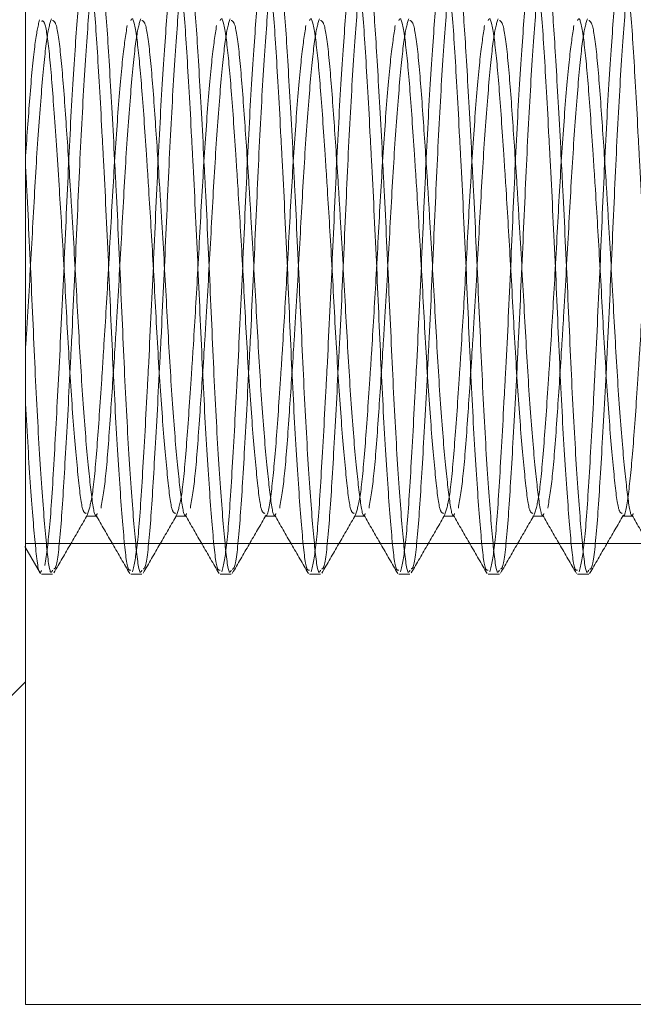
# Model space of a CAD drawing. Units: inches. Extents: x 10 to 398, y 5 to 260.
# Drawn here: x 100 to 100, y 91 to 92 of the extents above; entities that cross this region are included whole.
import ezdxf

# ---------------------------------------------------------------- set-up
doc = ezdxf.new("R2010")
doc.units = ezdxf.units.IN
doc.header["$LTSCALE"] = 24
doc.header["$MEASUREMENT"] = 0
doc.linetypes.add('HIDDEN', pattern=[0.075, 0.05, -0.025])

msp = doc.modelspace()

# ---------------------------------------------------------------- linework, layer by layer
at = {"color": 7, "linetype": 'Continuous', "lineweight": 15}
for p, q in [((99.5474, 90.7392), (99.5474, 92.2392)), ((99.5006, 91.0205), (99.5474, 91.0674)), ((99.5474, 90.7392), (100.2974, 90.7392))]:
    msp.add_line(p, q, dxfattribs=at)
at = {"color": 7, "linetype": 'HIDDEN', "lineweight": 0}
for p, q in [((99.609, 91.2358), (99.6204, 91.2358)), ((99.6999, 91.2358), (99.7113, 91.2358)), ((99.7908, 91.2358), (99.8022, 91.2358)), ((99.8818, 91.2358), (99.8931, 91.2358)), ((99.9727, 91.2358), (99.984, 91.2358)), ((100.0636, 91.2358), (100.0749, 91.2358)), ((100.1545, 91.2358), (100.1658, 91.2358)), ((99.5467, 91.2048), (99.5625, 91.1775)), ((99.5474, 91.208), (100.2349, 91.208)), ((99.5636, 91.1767), (99.5749, 91.1767)), ((99.6545, 91.1767), (99.6658, 91.1767)), ((99.7454, 91.1767), (99.7567, 91.1767)), ((99.8363, 91.1767), (99.8476, 91.1767)), ((99.9272, 91.1767), (99.9386, 91.1767)), ((100.0181, 91.1767), (100.0295, 91.1767)), ((100.109, 91.1767), (100.1204, 91.1767))]:
    msp.add_line(p, q, dxfattribs=at)
for points, knots in [([(99.5672, 91.1857), (99.5688, 91.1974), (99.5722, 91.2209), (99.5766, 91.2944), (99.5816, 91.3864), (99.5867, 91.4904), (99.5911, 91.5957), (99.5961, 91.6896), (99.6014, 91.7586), (99.6048, 91.7957), (99.607, 91.7961), (99.6076, 91.7962)], [0, 0, 0, 0, 0.120451, 0.240889, 0.355291, 0.475743, 0.596189, 0.7166, 0.837039, 0.95749, 1, 1, 1, 1]), ([(99.6187, 91.7997), (99.6171, 91.7922), (99.6141, 91.7773), (99.6091, 91.713), (99.6039, 91.6259), (99.5994, 91.5228), (99.5956, 91.4406), (99.5917, 91.3631), (99.5877, 91.2905), (99.5834, 91.221), (99.5793, 91.183), (99.5769, 91.1824), (99.5763, 91.1822)], [0, 0, 0, 0, 0.114971, 0.229904, 0.344857, 0.459832, 0.574765, 0.609658, 0.724631, 0.839598, 0.95453, 1, 1, 1, 1]), ([(99.609, 91.7976), (99.6096, 91.7987), (99.6118, 91.8029), (99.616, 91.7733), (99.6204, 91.7123), (99.6243, 91.6441), (99.6282, 91.5694), (99.6321, 91.4881), (99.6365, 91.3827), (99.6416, 91.289), (99.6468, 91.2193), (99.6507, 91.1801), (99.6534, 91.1806), (99.6545, 91.1808)], [0, 0, 0, 0, 0.038532, 0.146017, 0.25352, 0.360986, 0.393613, 0.501115, 0.608611, 0.716076, 0.823567, 0.931068, 1, 1, 1, 1]), ([(99.6658, 91.1807), (99.6653, 91.1796), (99.663, 91.1753), (99.6596, 91.2043), (99.6546, 91.2646), (99.6493, 91.3528), (99.6449, 91.4556), (99.6411, 91.5379), (99.6372, 91.6153), (99.6332, 91.6878), (99.6288, 91.758), (99.6243, 91.798), (99.6215, 91.7978), (99.6204, 91.7978)], [0, 0, 0, 0, 0.036341, 0.143842, 0.251307, 0.358791, 0.466295, 0.57376, 0.606386, 0.713889, 0.821385, 0.92885, 1, 1, 1, 1]), ([(99.6563, 91.179), (99.658, 91.1867), (99.6614, 91.2021), (99.6659, 91.267), (99.6697, 91.3343), (99.6736, 91.4091), (99.6776, 91.4904), (99.682, 91.5957), (99.6871, 91.6896), (99.6923, 91.7586), (99.6957, 91.7957), (99.6979, 91.7961), (99.6985, 91.7962)], [0, 0, 0, 0, 0.115513, 0.231044, 0.346535, 0.381599, 0.497129, 0.612653, 0.728144, 0.843661, 0.959191, 1, 1, 1, 1]), ([(99.7096, 91.7997), (99.7081, 91.7922), (99.705, 91.7773), (99.7, 91.713), (99.6948, 91.6259), (99.6903, 91.5228), (99.6865, 91.4406), (99.6826, 91.3631), (99.6786, 91.2905), (99.6743, 91.2209), (99.6702, 91.1829), (99.6678, 91.1823), (99.6671, 91.1822)], [0, 0, 0, 0, 0.114786, 0.229533, 0.3443, 0.45909, 0.573837, 0.608674, 0.723462, 0.838243, 0.95299, 1, 1, 1, 1]), ([(99.6999, 91.7976), (99.7005, 91.7987), (99.7028, 91.8029), (99.7069, 91.7733), (99.7114, 91.7123), (99.7152, 91.6441), (99.7191, 91.5694), (99.723, 91.4881), (99.7274, 91.3827), (99.7325, 91.289), (99.7377, 91.2193), (99.7416, 91.1801), (99.7443, 91.1806), (99.7454, 91.1808)], [0, 0, 0, 0, 0.038532, 0.146017, 0.25352, 0.360986, 0.393613, 0.501115, 0.608611, 0.716076, 0.823567, 0.931068, 1, 1, 1, 1]), ([(99.7567, 91.1807), (99.7562, 91.1796), (99.7539, 91.1753), (99.7505, 91.2043), (99.7455, 91.2646), (99.7402, 91.3528), (99.7358, 91.4556), (99.732, 91.5379), (99.7281, 91.6153), (99.7241, 91.6878), (99.7197, 91.758), (99.7152, 91.798), (99.7124, 91.7978), (99.7113, 91.7978)], [0, 0, 0, 0, 0.036341, 0.143842, 0.251307, 0.358791, 0.466295, 0.57376, 0.606386, 0.713889, 0.821386, 0.92885, 1, 1, 1, 1]), ([(99.7472, 91.179), (99.7489, 91.1867), (99.7524, 91.2021), (99.7568, 91.267), (99.7606, 91.3343), (99.7645, 91.4091), (99.7685, 91.4904), (99.7729, 91.5957), (99.778, 91.6896), (99.7832, 91.7586), (99.7866, 91.7957), (99.7888, 91.7961), (99.7894, 91.7962)], [0, 0, 0, 0, 0.115508, 0.231034, 0.346521, 0.381584, 0.497109, 0.612629, 0.728115, 0.843628, 0.959153, 1, 1, 1, 1]), ([(99.8005, 91.7997), (99.799, 91.7922), (99.7959, 91.7773), (99.7909, 91.713), (99.7857, 91.6259), (99.7813, 91.5228), (99.7774, 91.4406), (99.7735, 91.3631), (99.7696, 91.2905), (99.7652, 91.2208), (99.761, 91.1825), (99.7585, 91.182), (99.7578, 91.1819)], [0, 0, 0, 0, 0.114165, 0.228291, 0.342438, 0.456606, 0.570733, 0.605381, 0.719547, 0.833708, 0.947834, 1, 1, 1, 1]), ([(99.7908, 91.7976), (99.7914, 91.7987), (99.7937, 91.8029), (99.7978, 91.7733), (99.8023, 91.7123), (99.8061, 91.6441), (99.81, 91.5694), (99.814, 91.4881), (99.8183, 91.3827), (99.8234, 91.289), (99.8286, 91.2193), (99.8325, 91.1801), (99.8352, 91.1806), (99.8363, 91.1808)], [0, 0, 0, 0, 0.038532, 0.146017, 0.25352, 0.360986, 0.393613, 0.501115, 0.608611, 0.716076, 0.823567, 0.931068, 1, 1, 1, 1]), ([(99.8476, 91.1807), (99.8471, 91.1796), (99.8448, 91.1753), (99.8414, 91.2043), (99.8364, 91.2646), (99.8312, 91.3528), (99.8267, 91.4556), (99.8229, 91.5379), (99.819, 91.6153), (99.815, 91.6878), (99.8106, 91.758), (99.8061, 91.798), (99.8033, 91.7978), (99.8022, 91.7978)], [0, 0, 0, 0, 0.036341, 0.143842, 0.251307, 0.358791, 0.466295, 0.57376, 0.606386, 0.713889, 0.821386, 0.928851, 1, 1, 1, 1]), ([(99.8381, 91.179), (99.8398, 91.1867), (99.8433, 91.2021), (99.8477, 91.267), (99.8515, 91.3343), (99.8554, 91.4091), (99.8594, 91.4904), (99.8638, 91.5957), (99.8689, 91.6896), (99.8741, 91.7586), (99.8775, 91.7957), (99.8797, 91.7961), (99.8803, 91.7962)], [0, 0, 0, 0, 0.115503, 0.231024, 0.346505, 0.381567, 0.497087, 0.612602, 0.728083, 0.84359, 0.95911, 1, 1, 1, 1]), ([(99.8914, 91.7997), (99.8899, 91.7922), (99.8868, 91.7773), (99.8819, 91.713), (99.8766, 91.6259), (99.8722, 91.5228), (99.8684, 91.4406), (99.8644, 91.3631), (99.8605, 91.2905), (99.8561, 91.2209), (99.8519, 91.1827), (99.8495, 91.1822), (99.8488, 91.182)], [0, 0, 0, 0, 0.114511, 0.228984, 0.343476, 0.457991, 0.572464, 0.607217, 0.72173, 0.836237, 0.950709, 1, 1, 1, 1]), ([(99.8818, 91.7976), (99.8823, 91.7987), (99.8846, 91.8029), (99.8887, 91.7733), (99.8932, 91.7123), (99.897, 91.6441), (99.9009, 91.5694), (99.9049, 91.4881), (99.9092, 91.3827), (99.9143, 91.289), (99.9195, 91.2193), (99.9234, 91.1801), (99.9261, 91.1806), (99.9272, 91.1808)], [0, 0, 0, 0, 0.038532, 0.146017, 0.25352, 0.360986, 0.393613, 0.501115, 0.608611, 0.716076, 0.823567, 0.931068, 1, 1, 1, 1]), ([(99.9386, 91.1807), (99.938, 91.1796), (99.9357, 91.1753), (99.9323, 91.2043), (99.9273, 91.2646), (99.9221, 91.3528), (99.9176, 91.4556), (99.9138, 91.5379), (99.9099, 91.6153), (99.9059, 91.6878), (99.9016, 91.758), (99.897, 91.798), (99.8942, 91.7978), (99.8931, 91.7978)], [0, 0, 0, 0, 0.036341, 0.143842, 0.251307, 0.358791, 0.466295, 0.57376, 0.606386, 0.713889, 0.821386, 0.928851, 1, 1, 1, 1]), ([(99.929, 91.179), (99.9307, 91.1867), (99.9342, 91.2021), (99.9386, 91.267), (99.9424, 91.3343), (99.9463, 91.4091), (99.9503, 91.4904), (99.9547, 91.5957), (99.9598, 91.6896), (99.965, 91.7586), (99.9684, 91.7957), (99.9707, 91.7961), (99.9712, 91.7962)], [0, 0, 0, 0, 0.115497, 0.231013, 0.346489, 0.381548, 0.497063, 0.612572, 0.728048, 0.84355, 0.959064, 1, 1, 1, 1]), ([(99.9823, 91.7997), (99.9808, 91.7922), (99.9777, 91.7773), (99.9728, 91.713), (99.9675, 91.6259), (99.9631, 91.5228), (99.9593, 91.4406), (99.9554, 91.3631), (99.9514, 91.2905), (99.947, 91.221), (99.9429, 91.183), (99.9406, 91.1824), (99.9399, 91.1822)], [0, 0, 0, 0, 0.114973, 0.229908, 0.344863, 0.45984, 0.574775, 0.609668, 0.724643, 0.839612, 0.954547, 1, 1, 1, 1]), ([(99.9727, 91.7976), (99.9733, 91.7987), (99.9755, 91.8029), (99.9797, 91.7733), (99.9841, 91.7123), (99.9879, 91.6441), (99.9918, 91.5694), (99.9958, 91.4881), (100.0002, 91.3827), (100.0052, 91.289), (100.0104, 91.2193), (100.0143, 91.1801), (100.017, 91.1806), (100.0181, 91.1808)], [0, 0, 0, 0, 0.038532, 0.146017, 0.25352, 0.360986, 0.393613, 0.501115, 0.608611, 0.716076, 0.823567, 0.931068, 1, 1, 1, 1]), ([(100.0295, 91.1807), (100.0289, 91.1796), (100.0266, 91.1753), (100.0232, 91.2043), (100.0182, 91.2646), (100.013, 91.3528), (100.0085, 91.4556), (100.0047, 91.5379), (100.0008, 91.6153), (99.9968, 91.6878), (99.9925, 91.758), (99.9879, 91.798), (99.9851, 91.7978), (99.984, 91.7978)], [0, 0, 0, 0, 0.036341, 0.143842, 0.251307, 0.358791, 0.466295, 0.57376, 0.606386, 0.713889, 0.821386, 0.928851, 1, 1, 1, 1]), ([(100.0199, 91.179), (100.0216, 91.1867), (100.0251, 91.2021), (100.0295, 91.267), (100.0333, 91.3343), (100.0373, 91.4091), (100.0412, 91.4904), (100.0456, 91.5957), (100.0507, 91.6896), (100.0559, 91.7586), (100.0593, 91.7957), (100.0616, 91.7961), (100.0622, 91.7962)], [0, 0, 0, 0, 0.115491, 0.231001, 0.346471, 0.381528, 0.497037, 0.61254, 0.72801, 0.843506, 0.959014, 1, 1, 1, 1]), ([(100.0732, 91.7997), (100.0717, 91.7922), (100.0686, 91.7773), (100.0637, 91.713), (100.0584, 91.6259), (100.054, 91.5228), (100.0502, 91.4406), (100.0463, 91.3631), (100.0423, 91.2905), (100.0379, 91.2209), (100.0338, 91.1829), (100.0314, 91.1823), (100.0307, 91.1822)], [0, 0, 0, 0, 0.11478, 0.2295215, 0.3442833, 0.4590672, 0.5738087, 0.6086437, 0.7234254, 0.838201, 0.9529426, 1, 1, 1, 1]), ([(100.0636, 91.7976), (100.0642, 91.7987), (100.0664, 91.8029), (100.0706, 91.7733), (100.075, 91.7123), (100.0788, 91.6441), (100.0827, 91.5694), (100.0867, 91.4881), (100.0911, 91.3827), (100.0961, 91.289), (100.1014, 91.2193), (100.1052, 91.1801), (100.108, 91.1806), (100.109, 91.1808)], [0, 0, 0, 0, 0.038532, 0.146017, 0.25352, 0.360986, 0.393613, 0.501115, 0.608611, 0.716076, 0.823567, 0.931068, 1, 1, 1, 1]), ([(100.1204, 91.1807), (100.1198, 91.1796), (100.1175, 91.1753), (100.1141, 91.2043), (100.1091, 91.2646), (100.1039, 91.3528), (100.0994, 91.4556), (100.0956, 91.5379), (100.0917, 91.6153), (100.0877, 91.6878), (100.0834, 91.758), (100.0788, 91.798), (100.076, 91.7978), (100.0749, 91.7978)], [0, 0, 0, 0, 0.036341, 0.143842, 0.251307, 0.358791, 0.466295, 0.57376, 0.606386, 0.713889, 0.821385, 0.928851, 1, 1, 1, 1]), ([(100.1108, 91.179), (100.1125, 91.1867), (100.116, 91.2021), (100.1205, 91.267), (100.1243, 91.3343), (100.1282, 91.4091), (100.1321, 91.4904), (100.1365, 91.5957), (100.1416, 91.6896), (100.1468, 91.7586), (100.1502, 91.7957), (100.1525, 91.7961), (100.1531, 91.7962)], [0, 0, 0, 0, 0.115485, 0.230988, 0.346451, 0.381507, 0.49701, 0.612506, 0.727969, 0.843459, 0.958961, 1, 1, 1, 1]), ([(100.1641, 91.7997), (100.1626, 91.7922), (100.1595, 91.7773), (100.1546, 91.713), (100.1493, 91.6259), (100.1449, 91.5228), (100.1411, 91.4406), (100.1372, 91.3631), (100.1332, 91.2905), (100.1288, 91.2208), (100.1246, 91.1825), (100.1222, 91.182), (100.1214, 91.1819)], [0, 0, 0, 0, 0.114164, 0.22829, 0.342436, 0.456603, 0.570729, 0.605377, 0.719543, 0.833702, 0.947828, 1, 1, 1, 1]), ([(100.1545, 91.7976), (100.1551, 91.7987), (100.1573, 91.8029), (100.1615, 91.7733), (100.1659, 91.7123), (100.1697, 91.6441), (100.1736, 91.5694), (100.1776, 91.4881), (100.182, 91.3827), (100.1871, 91.289), (100.1923, 91.2193), (100.1961, 91.1801), (100.1989, 91.1806), (100.1999, 91.1808)], [0, 0, 0, 0, 0.038532, 0.146017, 0.25352, 0.360986, 0.393613, 0.501115, 0.608611, 0.716076, 0.823567, 0.931068, 1, 1, 1, 1]), ([(99.5737, 91.7418), (99.5721, 91.7367), (99.5691, 91.7264), (99.5642, 91.6765), (99.5589, 91.6074), (99.5544, 91.5246), (99.5505, 91.4549), (99.5481, 91.4169), (99.5474, 91.4061)], [0, 0, 0, 0, 0.185357, 0.370615, 0.555908, 0.74127, 0.926523, 1, 1, 1, 1]), ([(99.6646, 91.7418), (99.6631, 91.7367), (99.66, 91.7264), (99.6551, 91.6765), (99.6498, 91.6075), (99.6453, 91.5245), (99.6414, 91.4551), (99.6375, 91.3919), (99.6335, 91.3335), (99.6293, 91.2738), (99.6259, 91.254), (99.6242, 91.244)], [0, 0, 0, 0, 0.120519, 0.240973, 0.36145, 0.481972, 0.602423, 0.650198, 0.759035, 0.879547, 1, 1, 1, 1]), ([(99.6545, 91.7399), (99.6549, 91.7407), (99.657, 91.7447), (99.661, 91.7229), (99.6655, 91.676), (99.6694, 91.6196), (99.6733, 91.5594), (99.6773, 91.494), (99.6815, 91.4108), (99.6866, 91.3335), (99.6918, 91.2747), (99.6958, 91.2399), (99.6987, 91.239), (99.6999, 91.2386)], [0, 0, 0, 0, 0.02835, 0.135871, 0.243434, 0.350936, 0.393573, 0.490705, 0.598258, 0.705757, 0.81329, 0.920849, 1, 1, 1, 1]), ([(99.7555, 91.7418), (99.754, 91.7367), (99.7509, 91.7264), (99.746, 91.6765), (99.7407, 91.6075), (99.7362, 91.5245), (99.7323, 91.4551), (99.7284, 91.3919), (99.7244, 91.3335), (99.7202, 91.2738), (99.7168, 91.254), (99.7151, 91.244)], [0, 0, 0, 0, 0.120519, 0.240973, 0.36145, 0.481972, 0.602423, 0.650198, 0.759035, 0.879547, 1, 1, 1, 1]), ([(99.7454, 91.7399), (99.7458, 91.7407), (99.7479, 91.7447), (99.7519, 91.7229), (99.7564, 91.676), (99.7603, 91.6196), (99.7642, 91.5594), (99.7682, 91.494), (99.7724, 91.4108), (99.7775, 91.3335), (99.7827, 91.2747), (99.7867, 91.2399), (99.7896, 91.239), (99.7908, 91.2386)], [0, 0, 0, 0, 0.02835, 0.135871, 0.243434, 0.350936, 0.393573, 0.490705, 0.598258, 0.705757, 0.81329, 0.920849, 1, 1, 1, 1]), ([(99.8464, 91.7418), (99.8449, 91.7367), (99.8418, 91.7264), (99.8369, 91.6765), (99.8316, 91.6075), (99.8271, 91.5245), (99.8232, 91.4551), (99.8193, 91.3919), (99.8153, 91.3335), (99.8111, 91.2738), (99.8077, 91.254), (99.806, 91.244)], [0, 0, 0, 0, 0.120519, 0.240973, 0.36145, 0.481972, 0.602423, 0.650198, 0.759035, 0.879547, 1, 1, 1, 1]), ([(99.8363, 91.7399), (99.8367, 91.7407), (99.8388, 91.7447), (99.8428, 91.7229), (99.8473, 91.676), (99.8512, 91.6196), (99.8551, 91.5594), (99.8591, 91.494), (99.8633, 91.4108), (99.8684, 91.3335), (99.8736, 91.2747), (99.8776, 91.2399), (99.8805, 91.239), (99.8818, 91.2386)], [0, 0, 0, 0, 0.02835, 0.135871, 0.243434, 0.350936, 0.393573, 0.490705, 0.598258, 0.705757, 0.81329, 0.920849, 1, 1, 1, 1]), ([(99.9373, 91.7418), (99.9358, 91.7367), (99.9327, 91.7264), (99.9278, 91.6765), (99.9225, 91.6075), (99.918, 91.5245), (99.9141, 91.4551), (99.9102, 91.3919), (99.9063, 91.3335), (99.902, 91.2738), (99.8986, 91.254), (99.8969, 91.244)], [0, 0, 0, 0, 0.120519, 0.240973, 0.36145, 0.481972, 0.602423, 0.650198, 0.759035, 0.879547, 1, 1, 1, 1]), ([(99.9272, 91.7399), (99.9276, 91.7407), (99.9297, 91.7447), (99.9337, 91.7229), (99.9382, 91.676), (99.9421, 91.6196), (99.946, 91.5594), (99.95, 91.494), (99.9543, 91.4108), (99.9593, 91.3335), (99.9645, 91.2747), (99.9685, 91.2399), (99.9714, 91.239), (99.9727, 91.2386)], [0, 0, 0, 0, 0.02835, 0.135871, 0.243434, 0.350936, 0.393573, 0.490705, 0.598258, 0.705757, 0.81329, 0.920849, 1, 1, 1, 1]), ([(100.0282, 91.7418), (100.0267, 91.7367), (100.0236, 91.7264), (100.0187, 91.6765), (100.0134, 91.6075), (100.0089, 91.5245), (100.005, 91.4551), (100.0011, 91.3919), (99.9972, 91.3335), (99.9929, 91.2738), (99.9895, 91.254), (99.9878, 91.244)], [0, 0, 0, 0, 0.120519, 0.240973, 0.36145, 0.481972, 0.602423, 0.650198, 0.759035, 0.879547, 1, 1, 1, 1]), ([(100.0181, 91.7399), (100.0185, 91.7407), (100.0206, 91.7447), (100.0246, 91.7229), (100.0291, 91.676), (100.033, 91.6196), (100.0369, 91.5594), (100.0409, 91.494), (100.0452, 91.4108), (100.0502, 91.3335), (100.0554, 91.2747), (100.0595, 91.2399), (100.0623, 91.239), (100.0636, 91.2386)], [0, 0, 0, 0, 0.02835, 0.135871, 0.243434, 0.350936, 0.393573, 0.490705, 0.598258, 0.705757, 0.81329, 0.920849, 1, 1, 1, 1]), ([(100.1191, 91.7418), (100.1176, 91.7367), (100.1145, 91.7264), (100.1096, 91.6765), (100.1044, 91.6075), (100.0998, 91.5245), (100.0959, 91.4551), (100.092, 91.3919), (100.0881, 91.3335), (100.0838, 91.2738), (100.0804, 91.254), (100.0788, 91.244)], [0, 0, 0, 0, 0.1205189, 0.2409732, 0.36145, 0.481972, 0.6024233, 0.6501979, 0.7590354, 0.8795475, 1, 1, 1, 1]), ([(100.109, 91.7399), (100.1095, 91.7407), (100.1115, 91.7447), (100.1155, 91.7229), (100.12, 91.676), (100.1239, 91.6196), (100.1278, 91.5594), (100.1318, 91.494), (100.1361, 91.4108), (100.1411, 91.3335), (100.1463, 91.2747), (100.1504, 91.2399), (100.1533, 91.239), (100.1545, 91.2386)], [0, 0, 0, 0, 0.02835, 0.135871, 0.243434, 0.350936, 0.393573, 0.490706, 0.598258, 0.705757, 0.81329, 0.920849, 1, 1, 1, 1]), ([(99.5474, 91.6018), (99.549, 91.6238), (99.5522, 91.67), (99.5571, 91.721), (99.5601, 91.734), (99.5616, 91.7406)], [0, 0, 0, 0, 0.3110943, 0.6555823, 1, 1, 1, 1]), ([(99.5636, 91.7393), (99.5646, 91.7396), (99.5673, 91.7403), (99.5718, 91.7092), (99.5762, 91.6524), (99.5813, 91.5776), (99.5864, 91.4941), (99.5906, 91.4108), (99.5956, 91.3335), (99.6009, 91.2747), (99.6049, 91.2399), (99.6078, 91.239), (99.609, 91.2386)], [0, 0, 0, 0, 0.066284, 0.173842, 0.281393, 0.393532, 0.490671, 0.59823, 0.705737, 0.813277, 0.920843, 1, 1, 1, 1]), ([(99.6204, 91.2384), (99.62, 91.2376), (99.6178, 91.2335), (99.6146, 91.2548), (99.6096, 91.3012), (99.6044, 91.3712), (99.5998, 91.4539), (99.5959, 91.5234), (99.592, 91.5865), (99.5881, 91.6454), (99.5838, 91.7028), (99.5792, 91.7382), (99.5762, 91.7395), (99.5749, 91.74)], [0, 0, 0, 0, 0.026038, 0.133598, 0.241098, 0.348621, 0.456183, 0.563685, 0.606319, 0.703453, 0.811007, 0.918507, 1, 1, 1, 1]), ([(99.6106, 91.2378), (99.6122, 91.243), (99.6156, 91.2535), (99.6201, 91.3033), (99.6239, 91.3588), (99.6278, 91.4191), (99.6318, 91.4844), (99.6361, 91.5678), (99.6411, 91.6445), (99.6463, 91.7057), (99.6493, 91.7252), (99.6509, 91.7349)], [0, 0, 0, 0, 0.115471, 0.236675, 0.357811, 0.405855, 0.515306, 0.636498, 0.75763, 0.878801, 1, 1, 1, 1]), ([(99.7113, 91.2384), (99.7109, 91.2376), (99.7087, 91.2335), (99.7055, 91.2548), (99.7005, 91.3012), (99.6953, 91.3712), (99.6907, 91.4539), (99.6869, 91.5234), (99.6829, 91.5865), (99.679, 91.6454), (99.6747, 91.7028), (99.6701, 91.7382), (99.6671, 91.7395), (99.6658, 91.74)], [0, 0, 0, 0, 0.026038, 0.133598, 0.241098, 0.348621, 0.456183, 0.563685, 0.606319, 0.703453, 0.811007, 0.918507, 1, 1, 1, 1]), ([(99.7014, 91.2374), (99.703, 91.2426), (99.7065, 91.2532), (99.711, 91.3033), (99.7148, 91.3588), (99.7188, 91.4191), (99.7227, 91.4844), (99.727, 91.5678), (99.732, 91.6445), (99.7372, 91.7057), (99.7403, 91.7252), (99.7418, 91.7349)], [0, 0, 0, 0, 0.117747, 0.238639, 0.359463, 0.407384, 0.516553, 0.637433, 0.758254, 0.879112, 1, 1, 1, 1]), ([(99.8022, 91.2384), (99.8018, 91.2376), (99.7996, 91.2335), (99.7964, 91.2548), (99.7914, 91.3012), (99.7862, 91.3712), (99.7817, 91.4539), (99.7778, 91.5234), (99.7739, 91.5865), (99.7699, 91.6454), (99.7656, 91.7028), (99.761, 91.7382), (99.758, 91.7395), (99.7567, 91.74)], [0, 0, 0, 0, 0.026038, 0.133598, 0.241098, 0.348621, 0.456183, 0.563685, 0.606319, 0.703453, 0.811007, 0.918507, 1, 1, 1, 1]), ([(99.7921, 91.2368), (99.7921, 91.2368), (99.7938, 91.2344), (99.7974, 91.2564), (99.8019, 91.3023), (99.8058, 91.3589), (99.8097, 91.4191), (99.8136, 91.4844), (99.8179, 91.5678), (99.8229, 91.6445), (99.8281, 91.7057), (99.8312, 91.7252), (99.8327, 91.7349)], [0, 0, 0, 0, 0.000923, 0.121284, 0.241692, 0.362031, 0.40976, 0.518491, 0.638887, 0.759223, 0.879597, 1, 1, 1, 1]), ([(99.8931, 91.2384), (99.8927, 91.2376), (99.8906, 91.2335), (99.8873, 91.2548), (99.8823, 91.3012), (99.8771, 91.3712), (99.8726, 91.4539), (99.8687, 91.5234), (99.8648, 91.5865), (99.8608, 91.6454), (99.8565, 91.7028), (99.8519, 91.7382), (99.8489, 91.7395), (99.8476, 91.74)], [0, 0, 0, 0, 0.026038, 0.133599, 0.241099, 0.348621, 0.456183, 0.563685, 0.60632, 0.703454, 0.811007, 0.918508, 1, 1, 1, 1]), ([(99.8831, 91.2371), (99.8848, 91.2424), (99.8883, 91.253), (99.8928, 91.3033), (99.8967, 91.3588), (99.9006, 91.4191), (99.9045, 91.4844), (99.9088, 91.5678), (99.9138, 91.6445), (99.919, 91.7057), (99.9221, 91.7252), (99.9236, 91.7349)], [0, 0, 0, 0, 0.118947, 0.239675, 0.360334, 0.40819, 0.51721, 0.637926, 0.758583, 0.879277, 1, 1, 1, 1]), ([(99.984, 91.2384), (99.9836, 91.2376), (99.9815, 91.2335), (99.9782, 91.2548), (99.9732, 91.3012), (99.968, 91.3712), (99.9635, 91.4539), (99.9596, 91.5234), (99.9557, 91.5865), (99.9517, 91.6454), (99.9475, 91.7028), (99.9428, 91.7382), (99.9398, 91.7395), (99.9385, 91.74)], [0, 0, 0, 0, 0.026038, 0.133599, 0.241099, 0.348621, 0.456183, 0.563685, 0.60632, 0.703454, 0.811007, 0.918508, 1, 1, 1, 1]), ([(99.9742, 91.2378), (99.9758, 91.243), (99.9792, 91.2535), (99.9837, 91.3033), (99.9876, 91.3588), (99.9915, 91.4191), (99.9954, 91.4844), (99.9997, 91.5678), (100.0047, 91.6445), (100.0099, 91.7057), (100.013, 91.7252), (100.0145, 91.7349)], [0, 0, 0, 0, 0.115462, 0.236667, 0.357804, 0.405849, 0.5153, 0.636494, 0.757628, 0.878799, 1, 1, 1, 1]), ([(100.0749, 91.2384), (100.0745, 91.2376), (100.0724, 91.2335), (100.0691, 91.2548), (100.0642, 91.3012), (100.0589, 91.3712), (100.0544, 91.4539), (100.0505, 91.5234), (100.0466, 91.5865), (100.0426, 91.6454), (100.0384, 91.7028), (100.0337, 91.7382), (100.0307, 91.7395), (100.0295, 91.74)], [0, 0, 0, 0, 0.026038, 0.133599, 0.241099, 0.348621, 0.456183, 0.563685, 0.606319, 0.703453, 0.811007, 0.918507, 1, 1, 1, 1]), ([(100.065, 91.2373), (100.0667, 91.2426), (100.0701, 91.2532), (100.0746, 91.3033), (100.0785, 91.3588), (100.0824, 91.4191), (100.0864, 91.4844), (100.0906, 91.5678), (100.0956, 91.6445), (100.1009, 91.7057), (100.1039, 91.7252), (100.1054, 91.7349)], [0, 0, 0, 0, 0.117801, 0.238686, 0.359502, 0.40742, 0.516582, 0.637455, 0.758269, 0.87912, 1, 1, 1, 1]), ([(100.1658, 91.2384), (100.1654, 91.2376), (100.1633, 91.2335), (100.16, 91.2548), (100.1551, 91.3012), (100.1498, 91.3712), (100.1453, 91.4539), (100.1414, 91.5234), (100.1375, 91.5865), (100.1335, 91.6454), (100.1293, 91.7028), (100.1246, 91.7382), (100.1216, 91.7395), (100.1204, 91.74)], [0, 0, 0, 0, 0.026038, 0.133599, 0.241099, 0.348621, 0.456183, 0.563685, 0.606319, 0.703454, 0.811007, 0.918507, 1, 1, 1, 1]), ([(100.1557, 91.2368), (100.1558, 91.2368), (100.1574, 91.2345), (100.161, 91.2563), (100.1655, 91.3023), (100.1694, 91.3589), (100.1733, 91.4191), (100.1773, 91.4844), (100.1815, 91.5678), (100.1866, 91.6445), (100.1918, 91.7057), (100.1948, 91.7252), (100.1963, 91.7349)], [0, 0, 0, 0, 0.000915, 0.121277, 0.241686, 0.362026, 0.409755, 0.518487, 0.638884, 0.759221, 0.879596, 1, 1, 1, 1]), ([(99.5749, 91.1807), (99.5743, 91.1796), (99.5721, 91.1753), (99.5687, 91.2043), (99.5637, 91.2646), (99.5584, 91.3528), (99.554, 91.4556), (99.5502, 91.538), (99.548, 91.5816), (99.5474, 91.5918)], [0, 0, 0, 0, 0.05993, 0.237211, 0.414433, 0.591687, 0.768974, 0.946196, 1, 1, 1, 1]), ([(99.5474, 91.3504), (99.5491, 91.3203), (99.5525, 91.2601), (99.5576, 91.2023), (99.5609, 91.1746), (99.5631, 91.1793), (99.5636, 91.1804)], [0, 0, 0, 0, 0.304217, 0.608441, 0.91261, 1, 1, 1, 1]), ([(99.5762, 91.178), (99.582, 91.1879), (99.5934, 91.2076), (99.6049, 91.2274), (99.6106, 91.2373)], [0, 0, 0, 0, 0.5001843, 1, 1, 1, 1]), ([(99.619, 91.2368), (99.6248, 91.2269), (99.6362, 91.2071), (99.6477, 91.1874), (99.6534, 91.1775)], [0, 0, 0, 0, 0.499838, 1, 1, 1, 1]), ([(99.6671, 91.1778), (99.6728, 91.1877), (99.6842, 91.2075), (99.6957, 91.2272), (99.7014, 91.2371)], [0, 0, 0, 0, 0.500116, 1, 1, 1, 1]), ([(99.71, 91.2368), (99.7157, 91.2269), (99.7271, 91.2071), (99.7386, 91.1874), (99.7443, 91.1775)], [0, 0, 0, 0, 0.499848, 1, 1, 1, 1]), ([(99.7577, 91.1775), (99.7635, 91.1873), (99.7749, 91.2071), (99.7864, 91.2268), (99.7921, 91.2367)], [0, 0, 0, 0, 0.5001562, 1, 1, 1, 1]), ([(99.8009, 91.2368), (99.8066, 91.2269), (99.818, 91.2071), (99.8295, 91.1874), (99.8352, 91.1775)], [0, 0, 0, 0, 0.4998636, 1, 1, 1, 1]), ([(99.8488, 91.1777), (99.8545, 91.1875), (99.866, 91.2073), (99.8774, 91.2271), (99.8832, 91.237)], [0, 0, 0, 0, 0.500224, 1, 1, 1, 1]), ([(99.8918, 91.2368), (99.8975, 91.2269), (99.909, 91.2071), (99.9204, 91.1874), (99.9261, 91.1775)], [0, 0, 0, 0, 0.499879, 1, 1, 1, 1]), ([(99.9399, 91.178), (99.9456, 91.1879), (99.957, 91.2076), (99.9685, 91.2274), (99.9742, 91.2373)], [0, 0, 0, 0, 0.500171, 1, 1, 1, 1]), ([(99.9827, 91.2368), (99.9884, 91.2269), (99.9999, 91.2071), (100.0113, 91.1874), (100.017, 91.1775)], [0, 0, 0, 0, 0.4998719, 1, 1, 1, 1]), ([(100.0307, 91.1778), (100.0364, 91.1877), (100.0479, 91.2075), (100.0593, 91.2272), (100.065, 91.2371)], [0, 0, 0, 0, 0.5001373, 1, 1, 1, 1]), ([(100.0736, 91.2368), (100.0793, 91.2269), (100.0908, 91.2071), (100.1022, 91.1874), (100.1079, 91.1775)], [0, 0, 0, 0, 0.499828, 1, 1, 1, 1]), ([(100.1214, 91.1775), (100.1271, 91.1873), (100.1385, 91.2071), (100.15, 91.2268), (100.1557, 91.2367)], [0, 0, 0, 0, 0.500157, 1, 1, 1, 1]), ([(100.1645, 91.2368), (100.1702, 91.2269), (100.1817, 91.2071), (100.1931, 91.1874), (100.1988, 91.1775)], [0, 0, 0, 0, 0.499853, 1, 1, 1, 1])]:
    msp.add_open_spline(points, degree=3, knots=knots, dxfattribs=at)

doc.saveas('drawing.dxf')
